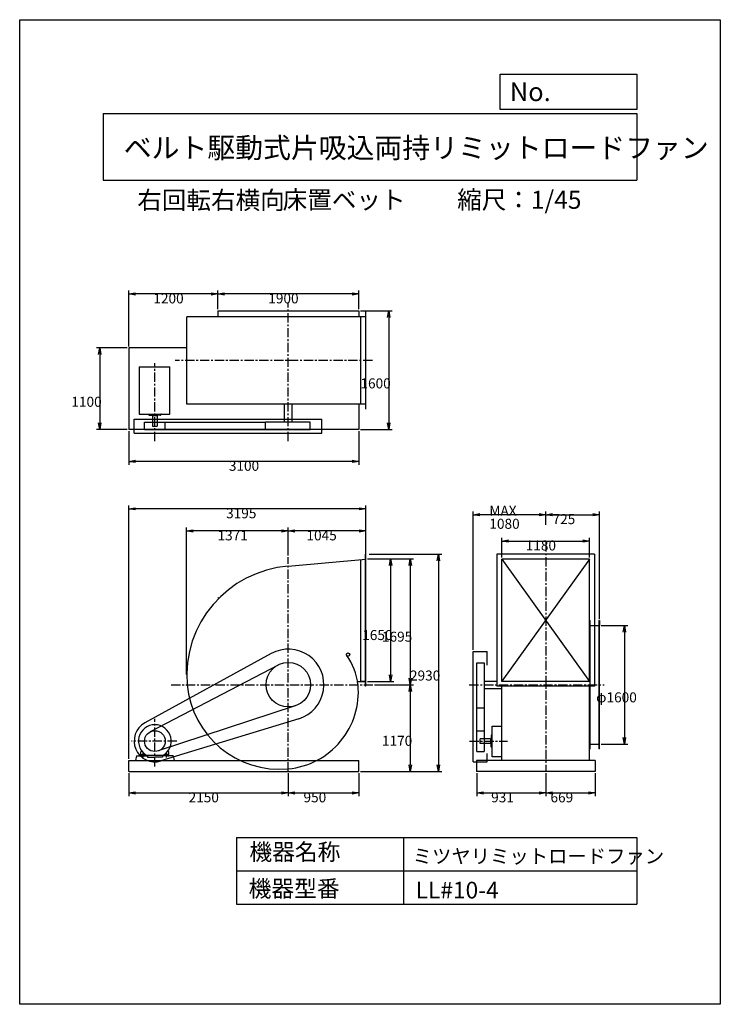
# Model space of a CAD drawing. Extents: x 0 to 9450, y 0 to 13275.
import ezdxf

# ---------------------------------------------------------------- set-up
doc = ezdxf.new("R2010")
doc.units = 0
doc.header["$LTSCALE"] = 100
doc.linetypes.add('CENTER', pattern=[2, 1.25, -0.25, 0.25, -0.25])
doc.layers.get('0').update_dxf_attribs({"linetype": 'CONTINUOUS'})
doc.layers.get('DEFPOINTS').update_dxf_attribs({"linetype": 'CONTINUOUS'})
for name, color, linetype in [('1', 4, 'CONTINUOUS'), ('2', 3, 'CENTER'), ('3', 2, 'CONTINUOUS'), ('4', 7, 'CONTINUOUS')]:
    doc.layers.add(name, color=color, linetype=linetype)
doc.styles.get("Standard").update_dxf_attribs({"font": 'simplex.shx', "bigfont": 'extfont.shx'})
doc.dimstyles.get("Standard").update_dxf_attribs({"dimtxt": 2.5, "dimasz": 2.5, "dimexe": 1.25, "dimexo": 0.625, "dimtad": 1, "dimcen": 2.5, "dimazin": 3, "dimtfac": 1, "dimtmove": 0, "dimatfit": 3})

# ---------------------------------------------------------------- blocks, each defined once
blk = doc.blocks.new('_OPEN')
at = {"color": 0, "linetype": 'BYBLOCK'}
for p, q in [((-1, 0.17), (0, 0)), ((0, 0), (-1, -0.17)), ((0, 0), (-1, 0))]:
    blk.add_line(p, q, dxfattribs=at)
blk = doc.blocks.new('*D1')
at = {"layer": '3', "color": 0}
for p, q in [((2673, 9371), (2673, 9622)), ((4483, 9577), (2763, 9577)), ((4573, 9371), (4573, 9622))]:
    blk.add_line(p, q, dxfattribs=at)
at = {"layer": 'DEFPOINTS', "color": 0}
for p in [(2673, 9577), (2673, 9349), (4573, 9349)]:
    blk.add_point(p, dxfattribs=at)
at = {"layer": '3', "color": 0, "xscale": 90, "yscale": 90, "zscale": 90, "rotation": 180}
blk.add_blockref('_OPEN', (2673, 9577), dxfattribs=at)
at = {"layer": '3', "color": 0, "xscale": 90, "yscale": 90, "zscale": 90}
blk.add_blockref('_OPEN', (4573, 9577), dxfattribs=at)
at = {"layer": '3', "color": 0}
blk.add_text('1900', height=135, dxfattribs=at).set_placement((3353, 9450))
blk = doc.blocks.new('*D2')
at = {"layer": '3', "color": 0}
for p, q in [((1473, 8871), (1473, 9622)), ((2583, 9577), (1563, 9577))]:
    blk.add_line(p, q, dxfattribs=at)
at = {"layer": 'DEFPOINTS', "color": 0}
for p in [(1473, 9577), (2673, 9349), (1473, 8849)]:
    blk.add_point(p, dxfattribs=at)
at = {"layer": '3', "color": 0, "xscale": 90, "yscale": 90, "zscale": 90, "rotation": 180}
blk.add_blockref('_OPEN', (1473, 9577), dxfattribs=at)
at = {"layer": '3', "color": 0, "xscale": 90, "yscale": 90, "zscale": 90}
blk.add_blockref('_OPEN', (2673, 9577), dxfattribs=at)
at = {"layer": '3', "color": 0}
blk.add_text('1200', height=135, dxfattribs=at).set_placement((1803, 9450))
blk = doc.blocks.new('*D3')
at = {"layer": '3', "color": 0}
for p, q in [((1451, 8849), (1034, 8849)), ((1079, 8759), (1079, 7839)), ((1451, 7749), (1034, 7749))]:
    blk.add_line(p, q, dxfattribs=at)
at = {"layer": 'DEFPOINTS', "color": 0}
for p in [(1473, 8849), (1079, 7749), (1473, 7749)]:
    blk.add_point(p, dxfattribs=at)
at = {"layer": '3', "color": 0, "xscale": 90, "yscale": 90, "zscale": 90}
for p, rotation in [((1079, 8849), 90), ((1079, 7749), 270)]:
    blk.add_blockref('_OPEN', p, dxfattribs=dict(at, rotation=rotation))
at = {"layer": '3', "color": 0}
blk.add_text('1100', height=135, dxfattribs=at).set_placement((697, 8056))
blk = doc.blocks.new('*D4')
at = {"layer": '3', "color": 0}
for p, q in [((4596, 9349), (5023, 9349)), ((4978, 9259), (4978, 7839)), ((4596, 7749), (5023, 7749))]:
    blk.add_line(p, q, dxfattribs=at)
at = {"layer": 'DEFPOINTS', "color": 0}
for p in [(4573, 9349), (4573, 7749), (4978, 7749)]:
    blk.add_point(p, dxfattribs=at)
at = {"layer": '3', "color": 0, "xscale": 90, "yscale": 90, "zscale": 90}
for p, rotation in [((4978, 9349), 90), ((4978, 7749), 270)]:
    blk.add_blockref('_OPEN', p, dxfattribs=dict(at, rotation=rotation))
at = {"layer": '3', "color": 0}
blk.add_text('1600', height=135, dxfattribs=at).set_placement((4596, 8304))
blk = doc.blocks.new('*D5')
at = {"layer": '3', "color": 0}
for p, q in [((1473, 7726), (1473, 7275)), ((4573, 7726), (4573, 7275)), ((4483, 7320), (1563, 7320))]:
    blk.add_line(p, q, dxfattribs=at)
at = {"layer": 'DEFPOINTS', "color": 0}
for p in [(1473, 7749), (4573, 7749), (1473, 7320)]:
    blk.add_point(p, dxfattribs=at)
at = {"layer": '3', "color": 0, "xscale": 90, "yscale": 90, "zscale": 90, "rotation": 180}
blk.add_blockref('_OPEN', (1473, 7320), dxfattribs=at)
at = {"layer": '3', "color": 0, "xscale": 90, "yscale": 90, "zscale": 90}
blk.add_blockref('_OPEN', (4573, 7320), dxfattribs=at)
at = {"layer": '3', "color": 0}
blk.add_text('3100', height=135, dxfattribs=at).set_placement((2821, 7193))
blk = doc.blocks.new('*D6')
at = {"layer": '3', "color": 0}
for p, q in [((3623, 6051), (3623, 6427)), ((4578, 6382), (3713, 6382)), ((4668, 6091), (4668, 6427))]:
    blk.add_line(p, q, dxfattribs=at)
at = {"layer": 'DEFPOINTS', "color": 0}
for p in [(3623, 6382), (3623, 6029), (4668, 6069)]:
    blk.add_point(p, dxfattribs=at)
at = {"layer": '3', "color": 0, "xscale": 90, "yscale": 90, "zscale": 90, "rotation": 180}
blk.add_blockref('_OPEN', (3623, 6382), dxfattribs=at)
at = {"layer": '3', "color": 0, "xscale": 90, "yscale": 90, "zscale": 90}
blk.add_blockref('_OPEN', (4668, 6382), dxfattribs=at)
at = {"layer": '3', "color": 0}
blk.add_text('1045', height=135, dxfattribs=at).set_placement((3868, 6255))
blk = doc.blocks.new('*D7')
at = {"layer": '3', "color": 0}
for p, q in [((2252, 4447), (2252, 6427)), ((3533, 6382), (2342, 6382))]:
    blk.add_line(p, q, dxfattribs=at)
at = {"layer": 'DEFPOINTS', "color": 0}
for p in [(2252, 6382), (3623, 6029), (2252, 4425)]:
    blk.add_point(p, dxfattribs=at)
at = {"layer": '3', "color": 0, "xscale": 90, "yscale": 90, "zscale": 90, "rotation": 180}
blk.add_blockref('_OPEN', (2252, 6382), dxfattribs=at)
at = {"layer": '3', "color": 0, "xscale": 90, "yscale": 90, "zscale": 90}
blk.add_blockref('_OPEN', (3623, 6382), dxfattribs=at)
at = {"layer": '3', "color": 0}
blk.add_text('1371', height=135, dxfattribs=at).set_placement((2668, 6255))
blk = doc.blocks.new('*D8')
at = {"layer": '3', "color": 0}
for p, q in [((4691, 6004), (5048, 6004)), ((5003, 5914), (5003, 4444)), ((4691, 4354), (5048, 4354))]:
    blk.add_line(p, q, dxfattribs=at)
at = {"layer": 'DEFPOINTS', "color": 0}
for p in [(4668, 6004), (4668, 4354), (5003, 4354)]:
    blk.add_point(p, dxfattribs=at)
at = {"layer": '3', "color": 0, "xscale": 90, "yscale": 90, "zscale": 90}
for p, rotation in [((5003, 6004), 90), ((5003, 4354), 270)]:
    blk.add_blockref('_OPEN', p, dxfattribs=dict(at, rotation=rotation))
at = {"layer": '3', "color": 0}
blk.add_text('1650', height=135, dxfattribs=at).set_placement((4620, 4911))
blk = doc.blocks.new('*D9')
at = {"layer": '3', "color": 0}
for p, q in [((4691, 6004), (5313, 6004)), ((5268, 5914), (5268, 4399)), ((4785, 4309), (5313, 4309))]:
    blk.add_line(p, q, dxfattribs=at)
at = {"layer": 'DEFPOINTS', "color": 0}
for p in [(4668, 6004), (4763, 4309), (5268, 4309)]:
    blk.add_point(p, dxfattribs=at)
at = {"layer": '3', "color": 0, "xscale": 90, "yscale": 90, "zscale": 90}
for p, rotation in [((5268, 6004), 90), ((5268, 4309), 270)]:
    blk.add_blockref('_OPEN', p, dxfattribs=dict(at, rotation=rotation))
at = {"layer": '3', "color": 0}
blk.add_text('1695', height=135, dxfattribs=at).set_placement((4886, 4889))
blk = doc.blocks.new('*D10')
at = {"layer": '3', "color": 0}
for p, q in [((5268, 4219), (5268, 3229)), ((4596, 3139), (5313, 3139))]:
    blk.add_line(p, q, dxfattribs=at)
at = {"layer": 'DEFPOINTS', "color": 0}
for p in [(4763, 4309), (4573, 3139), (5268, 3139)]:
    blk.add_point(p, dxfattribs=at)
at = {"layer": '3', "color": 0, "xscale": 90, "yscale": 90, "zscale": 90}
for p, rotation in [((5268, 4309), 90), ((5268, 3139), 270)]:
    blk.add_blockref('_OPEN', p, dxfattribs=dict(at, rotation=rotation))
at = {"layer": '3', "color": 0}
blk.add_text('1170', height=135, dxfattribs=at).set_placement((4886, 3485))
blk = doc.blocks.new('*D12')
at = {"layer": '3', "color": 0}
for p, q in [((6505, 6026), (6505, 6291)), ((6595, 6246), (7595, 6246)), ((7685, 6026), (7685, 6291))]:
    blk.add_line(p, q, dxfattribs=at)
at = {"layer": 'DEFPOINTS', "color": 0}
for p in [(7685, 6246), (6505, 6004), (7685, 6004)]:
    blk.add_point(p, dxfattribs=at)
at = {"layer": '3', "color": 0, "xscale": 90, "yscale": 90, "zscale": 90, "rotation": 180}
blk.add_blockref('_OPEN', (6505, 6246), dxfattribs=at)
at = {"layer": '3', "color": 0, "xscale": 90, "yscale": 90, "zscale": 90}
blk.add_blockref('_OPEN', (7685, 6246), dxfattribs=at)
at = {"layer": '3', "color": 0}
blk.add_text('1180', height=135, dxfattribs=at).set_placement((6825, 6119))
blk = doc.blocks.new('*D13')
at = {"layer": '3', "color": 0}
for p, q in [((6115, 4781), (6115, 6645)), ((7095, 6466), (7095, 6645)), ((7005, 6600), (6205, 6600))]:
    blk.add_line(p, q, dxfattribs=at)
at = {"layer": 'DEFPOINTS', "color": 0}
for p in [(6115, 6600), (7095, 6444), (6115, 4759)]:
    blk.add_point(p, dxfattribs=at)
at = {"layer": '3', "color": 0, "xscale": 90, "yscale": 90, "zscale": 90, "rotation": 180}
blk.add_blockref('_OPEN', (6115, 6600), dxfattribs=at)
at = {"layer": '3', "color": 0, "xscale": 90, "yscale": 90, "zscale": 90}
blk.add_blockref('_OPEN', (7095, 6600), dxfattribs=at)
at = {"layer": '3', "color": 0}
for s, p in [('MAX', (6335, 6586)), ('1080', (6335, 6411))]:
    blk.add_text(s, height=135, dxfattribs=at).set_placement(p)
blk = doc.blocks.new('*D14')
at = {"layer": '3', "color": 0}
for p, q in [((7842, 5109), (8202, 5109)), ((8157, 5019), (8157, 3599)), ((7842, 3509), (8202, 3509))]:
    blk.add_line(p, q, dxfattribs=at)
at = {"layer": 'DEFPOINTS', "color": 0}
for p in [(7820, 5109), (7820, 3509), (8157, 3509)]:
    blk.add_point(p, dxfattribs=at)
at = {"layer": '3', "color": 0, "xscale": 90, "yscale": 90, "zscale": 90}
for p, rotation in [((8157, 5109), 90), ((8157, 3509), 270)]:
    blk.add_blockref('_OPEN', p, dxfattribs=dict(at, rotation=rotation))
at = {"layer": '3', "color": 0}
blk.add_text('φ1600', height=135, dxfattribs=at).set_placement((7775, 4071))
blk = doc.blocks.new('*D15')
at = {"layer": '3', "color": 0}
for p, q in [((1473, 3311), (1473, 6725)), ((4578, 6680), (1563, 6680)), ((4668, 6026), (4668, 6725))]:
    blk.add_line(p, q, dxfattribs=at)
at = {"layer": 'DEFPOINTS', "color": 0}
for p in [(1473, 6680), (4668, 6004), (1473, 3289)]:
    blk.add_point(p, dxfattribs=at)
at = {"layer": '3', "color": 0, "xscale": 90, "yscale": 90, "zscale": 90, "rotation": 180}
blk.add_blockref('_OPEN', (1473, 6680), dxfattribs=at)
at = {"layer": '3', "color": 0, "xscale": 90, "yscale": 90, "zscale": 90}
blk.add_blockref('_OPEN', (4668, 6680), dxfattribs=at)
at = {"layer": '3', "color": 0}
blk.add_text('3195', height=135, dxfattribs=at).set_placement((2784, 6553))
blk = doc.blocks.new('*D16')
at = {"layer": '3', "color": 0}
for p, q in [((7820, 5196), (7820, 6645)), ((7185, 6600), (7730, 6600))]:
    blk.add_line(p, q, dxfattribs=at)
at = {"layer": 'DEFPOINTS', "color": 0}
for p in [(7820, 6600), (7095, 6444), (7820, 5174)]:
    blk.add_point(p, dxfattribs=at)
at = {"layer": '3', "color": 0, "xscale": 90, "yscale": 90, "zscale": 90, "rotation": 180}
blk.add_blockref('_OPEN', (7095, 6600), dxfattribs=at)
at = {"layer": '3', "color": 0, "xscale": 90, "yscale": 90, "zscale": 90}
blk.add_blockref('_OPEN', (7820, 6600), dxfattribs=at)
at = {"layer": '3', "color": 0}
blk.add_text('725', height=135, dxfattribs=at).set_placement((7187, 6474))
blk = doc.blocks.new('*D17')
at = {"layer": '3', "color": 0}
for p, q in [((1473, 3116), (1473, 2804)), ((3623, 3116), (3623, 2804)), ((1563, 2849), (3533, 2849))]:
    blk.add_line(p, q, dxfattribs=at)
at = {"layer": 'DEFPOINTS', "color": 0}
for p in [(1473, 3139), (3623, 3139), (3623, 2849)]:
    blk.add_point(p, dxfattribs=at)
at = {"layer": '3', "color": 0, "xscale": 90, "yscale": 90, "zscale": 90, "rotation": 180}
blk.add_blockref('_OPEN', (1473, 2849), dxfattribs=at)
at = {"layer": '3', "color": 0, "xscale": 90, "yscale": 90, "zscale": 90}
blk.add_blockref('_OPEN', (3623, 2849), dxfattribs=at)
at = {"layer": '3', "color": 0}
blk.add_text('2150', height=135, dxfattribs=at).set_placement((2278, 2723))
blk = doc.blocks.new('*D18')
at = {"layer": '3', "color": 0}
for p, q in [((3623, 3116), (3623, 2804)), ((4573, 3116), (4573, 2804)), ((3713, 2849), (4483, 2849))]:
    blk.add_line(p, q, dxfattribs=at)
at = {"layer": 'DEFPOINTS', "color": 0}
for p in [(3623, 3139), (4573, 3139), (4573, 2849)]:
    blk.add_point(p, dxfattribs=at)
at = {"layer": '3', "color": 0, "xscale": 90, "yscale": 90, "zscale": 90, "rotation": 180}
blk.add_blockref('_OPEN', (3623, 2849), dxfattribs=at)
at = {"layer": '3', "color": 0, "xscale": 90, "yscale": 90, "zscale": 90}
blk.add_blockref('_OPEN', (4573, 2849), dxfattribs=at)
at = {"layer": '3', "color": 0}
blk.add_text('950', height=135, dxfattribs=at).set_placement((3828, 2723))
blk = doc.blocks.new('*D19')
at = {"layer": '3', "color": 0}
for p, q in [((6164, 3116), (6164, 2804)), ((7095, 3116), (7095, 2804)), ((6254, 2849), (7005, 2849))]:
    blk.add_line(p, q, dxfattribs=at)
at = {"layer": 'DEFPOINTS', "color": 0}
for p in [(6164, 3139), (7095, 3139), (7095, 2849)]:
    blk.add_point(p, dxfattribs=at)
at = {"layer": '3', "color": 0, "xscale": 90, "yscale": 90, "zscale": 90, "rotation": 180}
blk.add_blockref('_OPEN', (6164, 2849), dxfattribs=at)
at = {"layer": '3', "color": 0, "xscale": 90, "yscale": 90, "zscale": 90}
blk.add_blockref('_OPEN', (7095, 2849), dxfattribs=at)
at = {"layer": '3', "color": 0}
blk.add_text('931', height=135, dxfattribs=at).set_placement((6359, 2723))
blk = doc.blocks.new('*D20')
at = {"layer": '3', "color": 0}
for p, q in [((7095, 3116), (7095, 2804)), ((7764, 3116), (7764, 2804)), ((7185, 2849), (7674, 2849))]:
    blk.add_line(p, q, dxfattribs=at)
at = {"layer": 'DEFPOINTS', "color": 0}
for p in [(7095, 3139), (7764, 3139), (7764, 2849)]:
    blk.add_point(p, dxfattribs=at)
at = {"layer": '3', "color": 0, "xscale": 90, "yscale": 90, "zscale": 90, "rotation": 180}
blk.add_blockref('_OPEN', (7095, 2849), dxfattribs=at)
at = {"layer": '3', "color": 0, "xscale": 90, "yscale": 90, "zscale": 90}
blk.add_blockref('_OPEN', (7764, 2849), dxfattribs=at)
at = {"layer": '3', "color": 0}
blk.add_text('669', height=135, dxfattribs=at).set_placement((7159, 2723))
blk = doc.blocks.new('*D21')
at = {"layer": '3', "color": 0}
for p, q in [((4713, 6069), (5692, 6069)), ((5647, 5979), (5647, 3229)), ((4596, 3139), (5692, 3139))]:
    blk.add_line(p, q, dxfattribs=at)
at = {"layer": 'DEFPOINTS', "color": 0}
for p in [(4691, 6069), (4573, 3139), (5647, 3139)]:
    blk.add_point(p, dxfattribs=at)
at = {"layer": '3', "color": 0, "xscale": 90, "yscale": 90, "zscale": 90}
for p, rotation in [((5647, 6069), 90), ((5647, 3139), 270)]:
    blk.add_blockref('_OPEN', p, dxfattribs=dict(at, rotation=rotation))
at = {"layer": '3', "color": 0}
blk.add_text('2930', height=135, dxfattribs=at).set_placement((5264, 4365))

msp = doc.modelspace()

# ---------------------------------------------------------------- linework, layer by layer
at = {"layer": '1'}
for p, q in [((2673.2, 9348.9), (4573.3, 9348.9)), ((2673.2, 9348.9), (2673.2, 9269.9)), ((4573.3, 9348.9), (4573.3, 9269.9)), ((4668.3, 8024.9), (4668.3, 9334.9)), ((4668.3, 9269.9), (2252.3, 9269.9)), ((2252.3, 8089.9), (2252.3, 9269.9)), ((4603.3, 8089.9), (4603.3, 9269.9)), ((2252.3, 8848.9), (1473.3, 8848.9)), ((1473.3, 8848.9), (1473.3, 7748.9)), ((1613.3, 8593), (2023.3, 8593)), ((1613.3, 8593), (1613.3, 7955)), ((2023.3, 7955), (2023.3, 8593)), ((4668.3, 8089.9), (2252.3, 8089.9)), ((3573.2, 7849.9), (3573.2, 8089.9)), ((3673.2, 7849.9), (3673.2, 8089.9)), ((4573.3, 8089.9), (4573.3, 7748.9)), ((1543.3, 7699.9), (1543.3, 7889.9)), ((1543.3, 7889.9), (4073.3, 7889.9)), ((1613.3, 7955), (2023.3, 7955)), ((1683.3, 7749.9), (1683.3, 7849.9)), ((1683.3, 7849.9), (3313.3, 7849.9)), ((1743.3, 7955), (1743.3, 7945.5)), ((1745.3, 7943.5), (1823.3, 7943.5)), ((1789.3, 7903.5), (1789.3, 7793.5)), ((1789.3, 7903.5), (1793.3, 7903.5)), ((1790.8, 7933.5), (1790.8, 7943.5)), ((1855.8, 7933.5), (1790.8, 7933.5)), ((1793.3, 7933.5), (1793.3, 7793.5)), ((1901.3, 7943.5), (1823.3, 7943.5)), ((1853.3, 7933.5), (1853.3, 7793.5)), ((1855.8, 7933.5), (1855.8, 7943.5)), ((1903.3, 7955.6), (1903.3, 7945.5)), ((1906.1, 7958.6), (1906.1, 7958.6)), ((1963.3, 7749.9), (1963.3, 7849.9)), ((3313.3, 7749.9), (3313.3, 7849.9)), ((3919.5, 7849.9), (3313.3, 7849.9)), ((3919.5, 7749.9), (3919.5, 7849.9)), ((4073.3, 7699.9), (4073.3, 7889.9)), ((4573.3, 7748.9), (1473.3, 7748.9)), ((1543.3, 7699.9), (4073.3, 7699.9)), ((1683.3, 7749.9), (3313.3, 7749.9)), ((1789.3, 7793.5), (1853.3, 7793.5)), ((3313.3, 7749.9), (3919.5, 7749.9)), ((3623.3, 5907), (4668.3, 6003.5)), ((4603.3, 4353.5), (4603.3, 5997.5)), ((4662.3, 4288.5), (4662.3, 6068.5)), ((4668.3, 6068.5), (4662.3, 6068.5)), ((4668.3, 6003.5), (4668.3, 6068.5)), ((4668.3, 4353.5), (4668.3, 6003.5)), ((6436.5, 6070.8), (6436.5, 4288.5)), ((7752.9, 6070.8), (6436.5, 6070.8)), ((6504.7, 4353.5), (6504.7, 6003.5)), ((7684.7, 6003.5), (6504.7, 6003.5)), ((7684.7, 6003.5), (6504.7, 4358.5)), ((6504.7, 6003.5), (7684.7, 4353.5)), ((7684.7, 4353.5), (7684.7, 6003.5)), ((7752.9, 6070.8), (7752.9, 4288.5)), ((2673.2, 5484.1), (2682.2, 5484.1)), ((7687.9, 5108.5), (7687.9, 5173.5)), ((7687.9, 5173.5), (7693.9, 5173.5)), ((7687.9, 5108.5), (7752.9, 5108.5)), ((7687.9, 5108.5), (7687.9, 3508.5)), ((7693.9, 3443.5), (7693.9, 5173.5)), ((7752.9, 5108.5), (7819.7, 5108.5)), ((7813.7, 5173.5), (7813.7, 3443.5)), ((7819.7, 5173.5), (7813.7, 5173.5)), ((7819.7, 3443.5), (7819.7, 5173.5)), ((7819.7, 5173.5), (7819.7, 5108.5)), ((3392.3, 4729.3), (1688.5, 3794)), ((6114.7, 4758.5), (6304.7, 4758.5)), ((6114.7, 3268.5), (6114.7, 4758.5)), ((6304.7, 4574.4), (6304.7, 4758.5)), ((3484.3, 4574.4), (1758.4, 3672.6)), ((6164.7, 4604.8), (6264.7, 4604.8)), ((6164.7, 3408.5), (6164.7, 4604.8)), ((6264.7, 4604.8), (6264.7, 3408.5)), ((4556.3, 4353.5), (4668.3, 4353.5)), ((4668.3, 4353.5), (4603.3, 4353.5)), ((4668.3, 4288.5), (4662.3, 4288.5)), ((4668.3, 4288.5), (4668.3, 4353.5)), ((6264.7, 4358.5), (6436.5, 4358.5)), ((6264.7, 4258.5), (6504.7, 4258.5)), ((7752.9, 4288.5), (6436.5, 4288.5)), ((7684.7, 4353.5), (6504.7, 4353.5)), ((6504.7, 3288.5), (6504.7, 4288.5)), ((7684.7, 3288.5), (7684.7, 4288.5)), ((3716.9, 4023.5), (1867, 3415.5)), ((6164.7, 3998.6), (6264.7, 3998.6)), ((3763.7, 3849.6), (1905.2, 3280.8)), ((6370.8, 3748.5), (6504.7, 3748.5)), ((6370.8, 3338.5), (6370.8, 3748.5)), ((6164.7, 3688.5), (6264.7, 3688.5)), ((6359.3, 3626.5), (6359.3, 3548.5)), ((6371.5, 3628.5), (6361.3, 3628.5)), ((1602.3, 3552.8), (1592.1, 3552.8)), ((6209.3, 3514.5), (6209.3, 3578.5)), ((6349.3, 3578.5), (6209.3, 3578.5)), ((6349.3, 3518.5), (6209.3, 3518.5)), ((6319.3, 3514.5), (6209.3, 3514.5)), ((6319.3, 3514.5), (6319.3, 3518.5)), ((6349.3, 3581), (6349.3, 3516)), ((6349.3, 3581), (6359.3, 3581)), ((6349.3, 3516), (6359.3, 3516)), ((6359.3, 3470.5), (6359.3, 3548.5)), ((6370.8, 3468.5), (6361.3, 3468.5)), ((7687.9, 3508.5), (7752.9, 3508.5)), ((7687.9, 3508.5), (7687.9, 3443.5)), ((7752.9, 3508.5), (7819.7, 3508.5)), ((7819.7, 3443.5), (7819.7, 3508.5)), ((1575.6, 3348.5), (1563.3, 3288.5)), ((1575.6, 3348.5), (1722.4, 3348.5)), ((1634.3, 3402.6), (1646.1, 3416.4)), ((1634.3, 3348.5), (1634.3, 3402.6)), ((1634.3, 3368.5), (1695, 3368.5)), ((1634.3, 3348.5), (1714.3, 3348.5)), ((1664.3, 3328), (1664.3, 3398.2)), ((1714.3, 3357.7), (1714.3, 3348.5)), ((1926.1, 3352.9), (1720.4, 3352.9)), ((1722.4, 3348.5), (1722.4, 3333.1)), ((1722.4, 3333.1), (1823.3, 3333.1)), ((1924.1, 3333.1), (1823.3, 3333.1)), ((2070.9, 3348.5), (1924.1, 3348.5)), ((1924.1, 3348.5), (1924.1, 3333.1)), ((1932.3, 3357.7), (1932.3, 3348.5)), ((2012.3, 3348.5), (1932.3, 3348.5)), ((2012.3, 3368.5), (1951.5, 3368.5)), ((1982.3, 3328), (1982.3, 3398.2)), ((1993.3, 3348.5), (2013.3, 3348.5)), ((2012.3, 3402.6), (2000.4, 3416.4)), ((2012.3, 3348.5), (2012.3, 3402.6)), ((2070.9, 3348.5), (2083.3, 3288.5)), ((6164.7, 3408.5), (6264.7, 3408.5)), ((6304.7, 3268.5), (6304.7, 3380.8)), ((6504.7, 3338.5), (6370.8, 3338.5)), ((7687.9, 3443.5), (7693.9, 3443.5)), ((7819.7, 3443.5), (7813.7, 3443.5)), ((1473.3, 3288.5), (4573.3, 3288.5)), ((1473.3, 3138.5), (1473.3, 3288.5)), ((4573.3, 3138.5), (4573.3, 3288.5)), ((4573.3, 3288.5), (4573.3, 3288.5)), ((6114.7, 3268.5), (6304.7, 3268.5)), ((7763.7, 3288.5), (6163.7, 3288.5)), ((6504.7, 3288.5), (6163.7, 3288.5)), ((6501.5, 3288.5), (6163.7, 3288.5)), ((6163.7, 3288.5), (6163.7, 3138.5)), ((7763.7, 3288.5), (7763.7, 3138.5)), ((1473.3, 3138.5), (4573.3, 3138.5)), ((7763.7, 3138.5), (6163.7, 3138.5))]:
    msp.add_line(p, q, dxfattribs=at)
for centre, radius in [((4428.9, 4714.4), 22.3), ((3623.3, 4308.5), 300), ((1823.3, 3548.5), 140)]:
    msp.add_circle(centre, radius, dxfattribs=at)
for centre, radius, start, end in [((1745.3, 7945.5), 2, 180, 270), ((1901.3, 7945.5), 2, 270, 360), ((1906.3, 7955.6), 3, 92.99956, 180), ((3739.3, 4424.5), 1487, 94.474, 184.474), ((3623.2, 4308.5), 480, 287.0154, 118.7657), ((3720.3, 4211.5), 848, 6.569, 35.88), ((3507.2, 4424.5), 1255, 185.304, 275.303), ((3526.2, 4211.5), 1042, 275.341, 5.342), ((1823.3, 3548.5), 280, 118.7657, 287.0154), ((1823.3, 3548.5), 221, 297.72915, 242.27085), ((6361.3, 3626.5), 2, 90, 180), ((6361.3, 3470.5), 2, 180, 270)]:
    msp.add_arc(centre, radius, start, end, dxfattribs=at)
at = {"layer": '2'}
for p, q in [((3623.3, 7592.6), (3623.3, 9448.7)), ((1823.3, 7592.7), (1823.3, 8645.7)), ((4757.2, 8679.9), (2098.4, 8679.9)), ((7094.7, 6228.9), (7094.7, 3138.5)), ((3623.3, 3138.5), (3623.3, 6028.8)), ((2042.9, 4308.5), (4762.9, 4308.5)), ((6063.7, 4308.5), (7883.8, 4308.5)), ((1823.3, 3206.8), (1823.3, 3849.1)), ((2117.5, 3548.5), (1508.2, 3548.5)), ((6068.8, 3548.5), (6580.5, 3548.5))]:
    msp.add_line(p, q, dxfattribs=at)
at = {"layer": '4'}
for p, q in [((0, 0), (0, 13275)), ((0, 13275), (9450, 13275)), ((9450, 13275), (9450, 13275)), ((9450, 13275), (9450, 0)), ((6482.8, 12065.7), (6482.8, 12539.9)), ((6482.8, 12539.9), (8325, 12539.9)), ((8325, 12539.9), (8325, 12065.7)), ((1125, 12012.3), (8325, 12012.3)), ((1125, 12012.3), (1125, 11112.3)), ((8325, 12065.7), (6482.8, 12065.7)), ((8325, 12012.3), (8325, 11112.3)), ((1125, 11112.3), (8325, 11112.3)), ((2925, 2250), (2925, 1350)), ((2925, 2250), (8325, 2250)), ((5175, 2250), (5175, 1350)), ((8325, 2250), (8325, 1350)), ((2925, 1800), (8325, 1800)), ((2925, 1350), (8325, 1350)), ((9450, 0), (0, 0))]:
    msp.add_line(p, q, dxfattribs=at)

# ---------------------------------------------------------------- texts
for s, height, p in [('No.', 252, (6610.4, 12177.3)), ('ベルト駆動式片吸込両持リミットロードファン', 275.4, (1403.9, 11410.4)), ('右回転右横向', 243, (1586.1, 10720.4)), ('床置ベット', 243, (3547.4, 10725.4)), ('縮尺：1/45', 243, (5900.8, 10725.4)), ('機器名称', 225, (3098.3, 1941.9)), ('ミツヤリミットロードファン', 191.25, (5300.6, 1901.1)), ('機器型番', 225, (3088.2, 1447.4)), ('LL#10-4', 225, (5339.9, 1427.2))]:
    msp.add_text(s, height=height, dxfattribs=at).set_placement(p)

# ---------------------------------------------------------------- dimensions: what is measured, and where the dimension line sits
at = {"layer": '3'}
for base, p1, p2, angle, override, picture, middle in [((1473.3, 9576.9), (2673.2, 9348.9), (1473.3, 8848.9), 360, {"dimscale": 45, "dimdec": 0, "dimse1": 1, "dimtofl": 1, "dimtmove": 1}, '*D2', (2073.3, 9689.4)), ((2252.3, 6381.5), (3623.3, 6028.8), (2252.3, 4424.5), 360, {"dimscale": 45, "dimdec": 0, "dimse1": 1, "dimtofl": 1, "dimtmove": 1}, '*D7', (2937.8, 6494)), ((5646.8, 3138.5), (4690.8, 6068.5), (4573.3, 3138.5), 90, {"dimscale": 45, "dimdec": 0, "dimtofl": 1, "dimtmove": 0}, '*D21', (5534.3, 4603.5)), ((5268.3, 3138.5), (4762.9, 4308.5), (4573.3, 3138.5), 270, {"dimscale": 45, "dimdec": 0, "dimse1": 1, "dimtofl": 1, "dimtmove": 1}, '*D10', (5155.8, 3723.5))]:
    dim = msp.add_linear_dim(base=base, p1=p1, p2=p2, angle=angle, dimstyle='Standard', override=override, dxfattribs=at)
    dim.commit()
    dim.dimension.update_dxf_attribs({"geometry": picture, "text_midpoint": middle})
for base, p1, p2, angle, override, picture, middle in [((2673.2, 9576.9), (4573.3, 9348.9), (2673.2, 9348.9), 360, {"dimscale": 45, "dimdec": 0, "dimtofl": 1, "dimtmove": 0}, '*D1', (3622.9, 9576.9)), ((4978.4, 7748.9), (4573.3, 9348.9), (4573.3, 7748.9), 270, {"dimscale": 45, "dimdec": 0, "dimtofl": 1, "dimtmove": 0}, '*D4', (4978.4, 8542.9)), ((1079.5, 7748.9), (1473.3, 8848.9), (1473.3, 7748.9), 270, {"dimscale": 45, "dimdec": 0, "dimtofl": 1, "dimtmove": 0}, '*D3', (1079.5, 8295.3)), ((1473.3, 7319.6), (4573.3, 7748.9), (1473.3, 7748.9), 360, {"dimscale": 45, "dimdec": 0, "dimtofl": 1, "dimtmove": 0}, '*D5', (3090.9, 7319.6)), ((1473.3, 6679.7), (4668.3, 6003.5), (1473.3, 3288.5), 360, {"dimscale": 45, "dimdec": 0, "dimtofl": 1, "dimtmove": 0}, '*D15', (3054.2, 6679.7)), ((3623.3, 6381.5), (4668.3, 6068.5), (3623.3, 6028.8), 360, {"dimscale": 45, "dimdec": 0, "dimtofl": 1, "dimtmove": 0}, '*D6', (4137.9, 6381.5)), ((5002.8, 4353.5), (4668.3, 6003.5), (4668.3, 4353.5), 270, {"dimscale": 45, "dimdec": 0, "dimtofl": 1, "dimtmove": 0}, '*D8', (5002.8, 5149.6)), ((5268.3, 4308.5), (4668.3, 6003.5), (4762.9, 4308.5), 270, {"dimscale": 45, "dimdec": 0, "dimtofl": 1, "dimtmove": 0}, '*D9', (5268.3, 5127.5)), ((8157.2, 3508.5), (7819.7, 5108.5), (7819.7, 3508.5), 90, {"dimscale": 45, "dimdec": 0, "dimpost": 'φ<>', "dimtofl": 1, "dimtmove": 0}, '*D14', (8157.2, 4309.9))]:
    dim = msp.add_linear_dim(base=base, p1=p1, p2=p2, angle=angle, dimstyle='Standard', override=override, dxfattribs=at)
    dim.commit()
    dim.dimension.update_dxf_attribs({"geometry": picture, "text_midpoint": middle, "dimtype": 128})
dim = msp.add_linear_dim(base=(6114.7, 6600.4), p1=(7094.7, 6443.9), p2=(6114.7, 4758.5), text='MAX\\P1080', dimstyle='Standard', override={"dimscale": 45, "dimdec": 0, "dimtofl": 1, "dimtmove": 0}, dxfattribs=at)
dim.commit()
dim.dimension.update_dxf_attribs({"geometry": '*D13', "text_midpoint": (6604.7, 6825.4)})
for base, p1, p2, override, picture, middle in [((7819.7, 6600.4), (7094.7, 6443.9), (7819.7, 5173.5), {"dimscale": 45, "dimdec": 0, "dimse1": 1, "dimtofl": 1, "dimtmove": 1}, '*D16', (7457.2, 6712.9)), ((3623.3, 2849.3), (1473.3, 3138.5), (3623.3, 3138.5), {"dimscale": 45, "dimdec": 0, "dimtofl": 1, "dimtmove": 0}, '*D17', (2548.3, 2961.8)), ((4573.3, 2849.3), (3623.3, 3138.5), (4573.3, 3138.5), {"dimscale": 45, "dimdec": 0, "dimtofl": 1, "dimtmove": 0}, '*D18', (4098.3, 2961.8)), ((7094.7, 2849.3), (6163.7, 3138.5), (7094.7, 3138.5), {"dimscale": 45, "dimdec": 0, "dimtofl": 1, "dimtmove": 0}, '*D19', (6629.2, 2961.8)), ((7763.7, 2849.3), (7094.7, 3138.5), (7763.7, 3138.5), {"dimscale": 45, "dimdec": 0, "dimtofl": 1, "dimtmove": 0}, '*D20', (7429.2, 2961.8))]:
    dim = msp.add_linear_dim(base=base, p1=p1, p2=p2, dimstyle='Standard', override=override, dxfattribs=at)
    dim.commit()
    dim.dimension.update_dxf_attribs({"geometry": picture, "text_midpoint": middle})
dim = msp.add_linear_dim(base=(7684.7, 6245.8), p1=(6504.7, 6003.5), p2=(7684.7, 6003.5), dimstyle='Standard', override={"dimscale": 45, "dimdec": 0, "dimtofl": 1, "dimtmove": 0}, dxfattribs=at)
dim.commit()
dim.dimension.update_dxf_attribs({"geometry": '*D12', "text_midpoint": (7094.8, 6245.8), "dimtype": 128})

doc.saveas('drawing.dxf')
